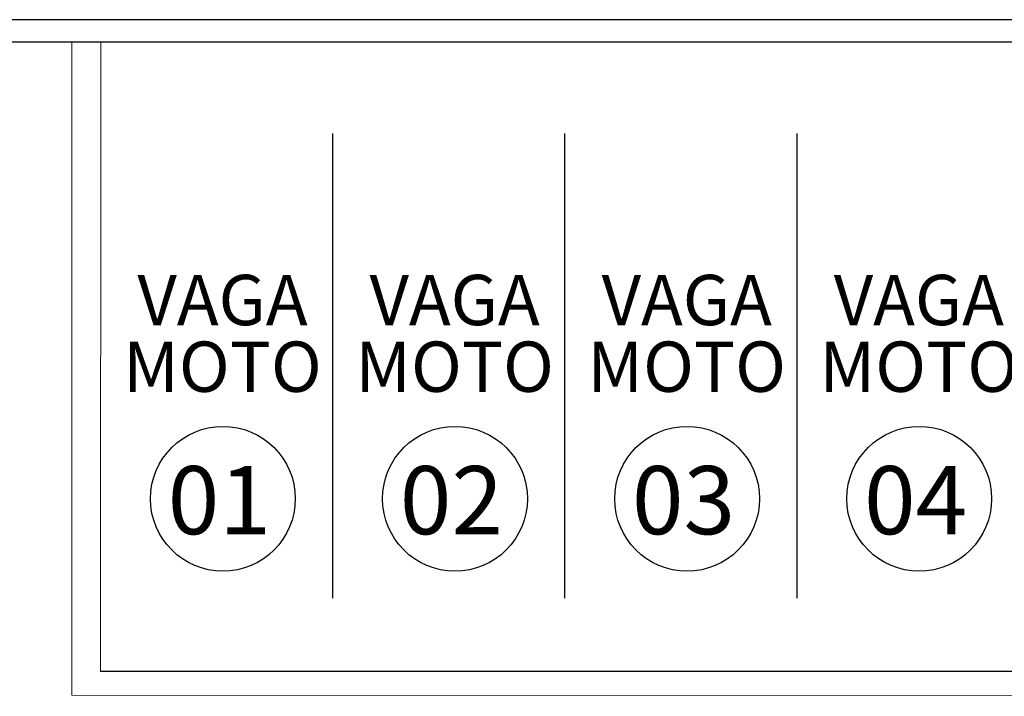
# Model space of a CAD drawing. Units: metres. Extents: x -12124 to -5162, y 1976 to 2645.
# Drawn here: x -10775 to -10770, y 2202 to 2205 of the extents above; entities that cross this region are included whole.
import ezdxf
from ezdxf.enums import TextEntityAlignment as Align

# ---------------------------------------------------------------- set-up
doc = ezdxf.new("R2010")
doc.units = ezdxf.units.M
for name, color, linetype in [('4', 4, 'Continuous'), ('RUAS', 4, 'Continuous'), ('VAGAS', 3, 'Continuous')]:
    doc.layers.add(name, color=color, linetype=linetype)
doc.styles.add('COTAS GERAL', font='simplex.shx')

msp = doc.modelspace()

# ---------------------------------------------------------------- linework, layer by layer
at = {"layer": '4'}
msp.add_line((-10766.22677, 2202.03652), (-10774.30833, 2202.03652), dxfattribs=at)
at = {"layer": 'RUAS'}
msp.add_line((-10706.63776, 2204.84277), (-10776.36474, 2204.84277), dxfattribs=at)
at = {"layer": 'RUAS', "ltscale": 1000}
msp.add_line((-10776.29457, 2204.74717), (-10706.77582, 2204.74717), dxfattribs=at)
at = {"layer": 'RUAS', "linetype": 'Continuous', "lineweight": 20}
for p, q in [((-10774.43314, 2201.93403), (-10774.43264, 2204.74717)), ((-10774.30833, 2202.03652), (-10774.30783, 2204.74717)), ((-10766.2335, 2201.92947), (-10774.43314, 2201.93403))]:
    msp.add_line(p, q, dxfattribs=at)
at = {"layer": 'VAGAS'}
for p, q in [((-10773.3079, 2202.35248), (-10773.3079, 2204.35248)), ((-10772.3079, 2202.35248), (-10772.3079, 2204.35248)), ((-10771.3079, 2202.35248), (-10771.3079, 2204.35248))]:
    msp.add_line(p, q, dxfattribs=at)
for centre in [(-10773.78168, 2202.77998), (-10772.78168, 2202.77998), (-10771.78168, 2202.77998), (-10770.78168, 2202.77998)]:
    msp.add_circle(centre, 0.3119, dxfattribs=at)

# ---------------------------------------------------------------- texts
at = {"layer": 'VAGAS', "style": 'COTAS GERAL'}
for s, height, p in [('VAGA', 0.216727, (-10773.78343, 2203.6358)), ('VAGA', 0.216727, (-10772.78343, 2203.6358)), ('VAGA', 0.216727, (-10771.78343, 2203.6358)), ('VAGA', 0.216727, (-10770.78343, 2203.6358)), ('MOTO', 0.216727, (-10773.78343, 2203.34866)), ('MOTO', 0.216727, (-10772.78343, 2203.34866)), ('MOTO', 0.216727, (-10771.78343, 2203.34866)), ('MOTO', 0.216727, (-10770.78343, 2203.34866)), ('01', 0.293715, (-10773.79711, 2202.77403)), ('02', 0.293715, (-10772.79711, 2202.77403)), ('03', 0.293715, (-10771.79711, 2202.77403)), ('04', 0.293715, (-10770.79711, 2202.77403))]:
    msp.add_text(s, height=height, dxfattribs=at).set_placement(p, align=Align.MIDDLE_CENTER)

doc.saveas('drawing.dxf')
